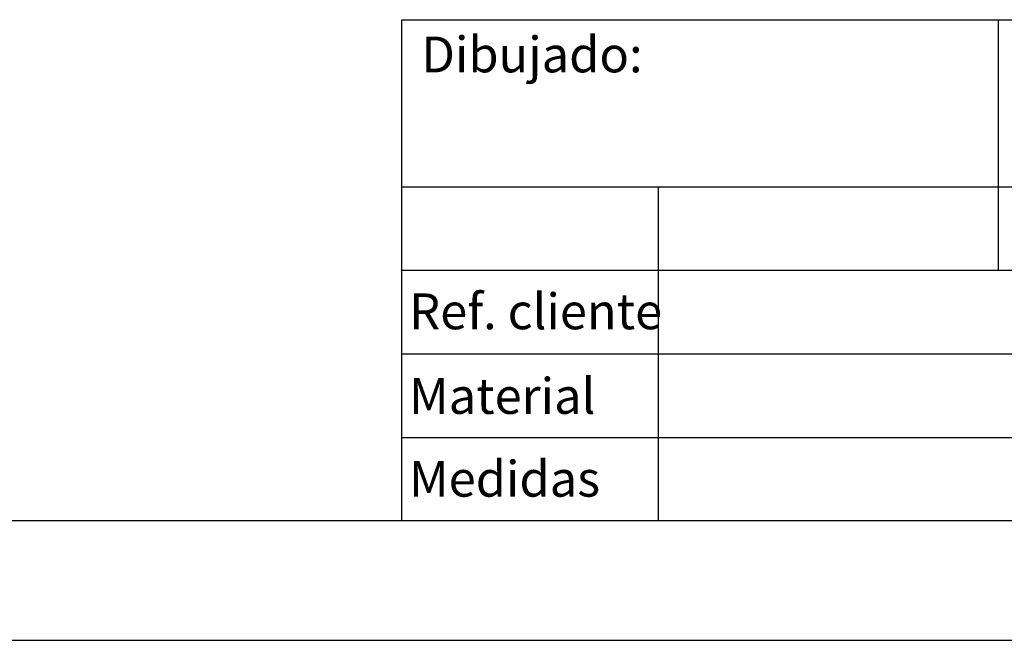
# Model space of a CAD drawing. Units: millimetres. Extents: x 0 to 16955, y -14614 to 12130.
# Drawn here: x 12160 to 13810, y -14614 to -13574 of the extents above; entities that cross this region are included whole.
import ezdxf
from ezdxf.enums import TextEntityAlignment as Align

# ---------------------------------------------------------------- set-up
doc = ezdxf.new("R2010")
doc.units = ezdxf.units.MM
doc.styles.add('SEACAD_seiso_ttf', font='seiso.ttf')

msp = doc.modelspace()

# ---------------------------------------------------------------- linework, layer by layer
at = {"linetype": 'Continuous'}
for p, q in [((12800.43, -13574.41), (16600.43, -13574.41)), ((12800.43, -14414.41), (12800.43, -13574.41)), ((13800.43, -13994.41), (13800.43, -13574.41)), ((12800.43, -13854.41), (16600.43, -13854.41)), ((13230.8, -14414.41), (13230.8, -13854.41)), ((12800.43, -13994.41), (14800.43, -13994.41)), ((12800.43, -14134.41), (16600.43, -14134.41)), ((12800.43, -14274.41), (16600.43, -14274.41))]:
    msp.add_line(p, q, dxfattribs=at)
for p, q in [((16600.43, -14414.41), (600.43, -14414.41)), ((0.43, -14614.41), (16800.43, -14614.41))]:
    msp.add_line(p, q)

# ---------------------------------------------------------------- texts
at = {"linetype": 'Continuous', "style": 'SEACAD_seiso_ttf'}
for s, p in [('Dibujado:', (12833.08, -13602.67)), ('Ref. cliente', (12812.69, -14033.14)), ('Material', (12812.44, -14174.93)), ('Medidas', (12812.37, -14313.68))]:
    msp.add_text(s, height=60, dxfattribs=at).set_placement(p, align=Align.TOP_LEFT)

doc.saveas('drawing.dxf')
